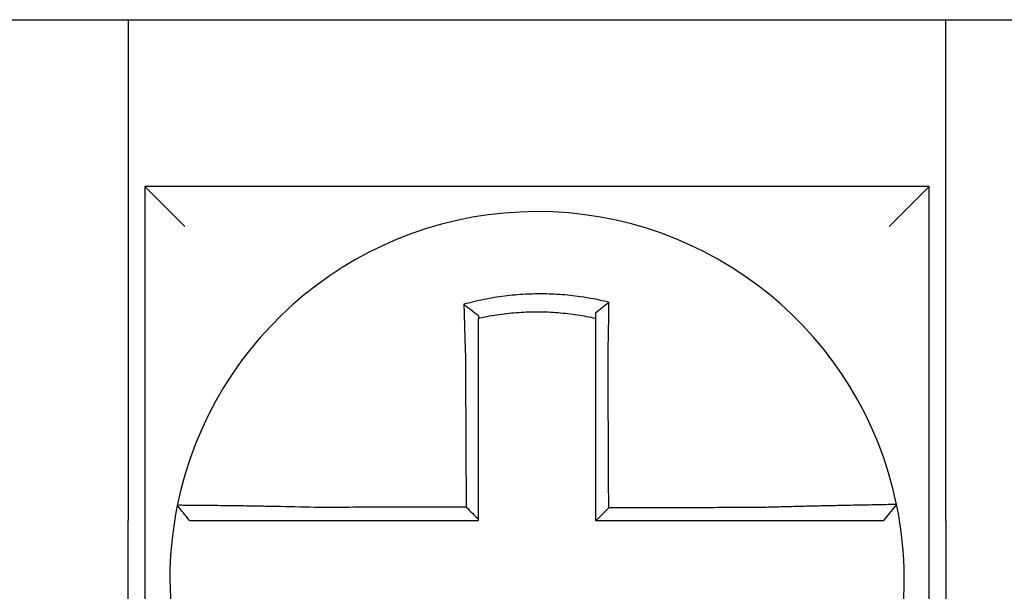
# Model space of a CAD drawing. Units: inches. Extents: x -472 to 7, y -155 to 99.
# Drawn here: x -176 to -176, y -46 to -46 of the extents above; entities that cross this region are included whole.
import ezdxf

# ---------------------------------------------------------------- set-up
doc = ezdxf.new("R2010")
doc.units = ezdxf.units.IN
doc.header["$MEASUREMENT"] = 0

msp = doc.modelspace()

# ---------------------------------------------------------------- linework, layer by layer
at = {"color": 7}
for p, q in [((-175.9129561811473, -46.11221444962263), (-175.8729561811474, -46.11221444962263)), ((-175.8729561811474, -46.11221444962263), (-175.8729561811474, -46.26221444962264)), ((-175.8729561811474, -46.11221444962263), (-175.6279561811474, -46.11221444962263)), ((-175.6279561811474, -46.11221444962263), (-175.5879561811474, -46.11221444962263)), ((-175.6279561811474, -46.26221444962264), (-175.6279561811474, -46.11221444962263)), ((-175.8679561811474, -46.16221444962263), (-175.8559561811473, -46.17421444962263)), ((-175.8679561811474, -46.16221444962262), (-175.8679561811474, -46.39721444962264)), ((-175.6329561811474, -46.16221444962262), (-175.8679561811474, -46.16221444962262)), ((-175.6329561811474, -46.16221444962263), (-175.6449561811473, -46.17421444962263)), ((-175.6329561811474, -46.39721444962264), (-175.6329561811474, -46.16221444962262)), ((-175.6427366093238, -46.25743302056479), (-175.6466312276933, -46.26221444962263)), ((-175.8729561811474, -46.44721444962264), (-175.8729561811474, -46.26221444962264)), ((-175.6279561811474, -46.26221444962264), (-175.6279561811474, -46.44721444962264))]:
    msp.add_line(p, q, dxfattribs=at)
for radius, start, end in [(0.11, 11.68676256654922, 168.4647575658748), (0.1099999999999997, 168.4804105164063, 191.6867625665492), (0.1100000000000016, 348.4804057041517, 11.68676256654922)]:
    msp.add_arc((-175.7504561811474, -46.27971444962263), radius, start, end, dxfattribs=at)
for points, knots in [([(-175.7288913925669, -46.19689259103921), (-175.7290441707238, -46.19685453090075), (-175.7291970279098, -46.19681689895379), (-175.7321362354406, -46.19610188948366), (-175.7347643724778, -46.19560522489776), (-175.7384852380244, -46.19507457448341), (-175.7395285946319, -46.19494549528731), (-175.7416130018596, -46.19472642100148), (-175.7426578582705, -46.1946359572244), (-175.7447512253706, -46.19449352572797), (-175.7457987771828, -46.19444160319112), (-175.747894164841, -46.19437639188396), (-175.7489423257618, -46.19436306037553), (-175.7501538968355, -46.19436996622352), (-175.7503172009433, -46.19437136553499), (-175.7513646545135, -46.19438334643175), (-175.7522487289477, -46.19440719583211), (-175.7541782064106, -46.19448927326465), (-175.7552237239459, -46.19455302517098), (-175.7573116492682, -46.19471899617771), (-175.7583531096251, -46.19482112162927), (-175.7604294828768, -46.19506335266194), (-175.7614680918361, -46.19520381729691), (-175.7635446549091, -46.19552391109619), (-175.7645692037307, -46.19570159189225), (-175.7665900850049, -46.19608975192463), (-175.7676357461068, -46.19630909613924), (-175.769692881222, -46.19678333036044), (-175.7706675110255, -46.19702624547935), (-175.7718805755714, -46.19735149291485), (-175.7721229272705, -46.19741762289692), (-175.7723650175703, -46.19748483421602)], [-0.1057483907357833, -0.1057483907357833, -0.1057483907357833, -0.1057483907357833, -0.1045732432779803, -0.1045732432779803, -0.083163785621183, -0.083163785621183, -0.0748188727576617, -0.0748188727576617, -0.0664803049824617, -0.0664803049824617, -0.0581480806572573, -0.0581480806572573, -0.0498221981972966, -0.0498221981972966, -0.0485251540921742, -0.0485251540921742, -0.0415026560683915, -0.0415026560683915, -0.0331894527852587, -0.0331894527852587, -0.0248825869093382, -0.0248825869093382, -0.0165820570468514, -0.0165820570468514, -0.0082878618469562, -0.0082878618469562, 0, 0, 0.007522935093632, 0.007522935093632, 0.00940366886704, 0.00940366886704, 0.00940366886704, 0.00940366886704]), ([(-175.7288913925671, -46.1968925910392), (-175.7295866275438, -46.19743400236379), (-175.730278816912, -46.19798266910734), (-175.7316318722643, -46.19907764879104), (-175.7322983425247, -46.1996279428768), (-175.7329561811474, -46.20018439841554)], [-0.0149886922662796, -0.0149886922662796, -0.0149886922662796, -0.0149886922662796, -0.007401846557445, -0.007401846557445, 0, 0, 0, 0]), ([(-175.7291857530132, -46.21302435376324), (-175.7291639839879, -46.21209057724693), (-175.7291431664291, -46.21115675811904), (-175.7291172539441, -46.20994366934158), (-175.7291113416632, -46.20966318734246), (-175.7290996090655, -46.20909925469402), (-175.7290937907269, -46.20881580926151), (-175.7290822616403, -46.20824666560465), (-175.7290765525214, -46.20796097273995), (-175.7290652557764, -46.20738804250125), (-175.7290596694398, -46.20710081039033), (-175.7290486306959, -46.20652550857634), (-175.7290431792411, -46.20623744355666), (-175.7290330737385, -46.20569612998282), (-175.7290284013934, -46.20544277678173), (-175.7290231574759, -46.20515498572081), (-175.7290225237216, -46.20512014644505), (-175.7290166575088, -46.20479712486496), (-175.7290115060698, -46.20450947460044), (-175.7290013655491, -46.20393539960007), (-175.7289963764081, -46.20364897248612), (-175.728986566461, -46.20307796856529), (-175.7289817455802, -46.20279339920097), (-175.7289722781107, -46.20222677264955), (-175.7289676305257, -46.20194469015888), (-175.728954032993, -46.20110792930162), (-175.728945303724, -46.20055548330401), (-175.7289233336237, -46.19912703845048), (-175.7289105279111, -46.19825578311145), (-175.7288960529906, -46.19722781673672), (-175.7288937572971, -46.19706339187179), (-175.728891454117, -46.19689703744467), (-175.7288914233397, -46.196894814215), (-175.7288913925669, -46.19689259103921)], [-0.0266500376700374, -0.0266500376700374, -0.0266500376700374, -0.0266500376700374, -0.0201497163362636, -0.0201497163362636, -0.0181932517450294, -0.0181932517450294, -0.0162131821332314, -0.0162131821332314, -0.0142135473061258, -0.0142135473061258, -0.0121983686040288, -0.0121983686040288, -0.0101716341024542, -0.0101716341024542, -0.008383612769616, -0.008383612769616, -0.0081372845224597, -0.0081372845224597, -0.0060991984915725, -0.0060991984915725, -0.0040611758102005, -0.0040611758102005, -0.0020269173355625, -0.0020269173355625, 0, 0, 0.0040022897886472, 0.0040022897886472, 0.0104059534504826, 0.0104059534504826, 0.0116278361736198, 0.0116278361736198, 0.0116443875224761, 0.0116443875224761, 0.0116443875224761, 0.0116443875224761]), ([(-175.7723650175626, -46.19748483421881), (-175.771630266932, -46.1980334511854), (-175.7708986204214, -46.19859031432399), (-175.7694289516381, -46.19973438770864), (-175.7686872590857, -46.20032524637898), (-175.7679561811474, -46.200924003897)], [0, 0, 0, 0, 0.007927602895226, 0.007927602895226, 0.0160983990994694, 0.0160983990994694, 0.0160983990994694, 0.0160983990994694]), ([(-175.7723650175703, -46.19748483421602), (-175.7723565468415, -46.19780949581209), (-175.7723479935739, -46.19813526951753), (-175.7723114747036, -46.19951708669133), (-175.7722827071181, -46.20058345152742), (-175.7722451821803, -46.20194191466402), (-175.7722373519305, -46.20222368429589), (-175.7722215232182, -46.20278972236024), (-175.7722135237708, -46.20307401555002), (-175.7721973673192, -46.2036445030723), (-175.7721892102544, -46.20393069026488), (-175.7721727511633, -46.20450432092039), (-175.7721644490376, -46.20479176707331), (-175.7721523525637, -46.20520773413113), (-175.7721486160378, -46.20533583709172), (-175.7721401910044, -46.20562379768972), (-175.7721354945888, -46.20578370905479), (-175.77212230022, -46.20623123773248), (-175.7721137525274, -46.20651916720008), (-175.7720965586026, -46.20709422967887), (-175.7720879131637, -46.20738135841611), (-175.772070542057, -46.20795411167448), (-175.7720618174706, -46.20823973142186), (-175.7720443076921, -46.2088087569455), (-175.7720355238727, -46.20909215781053), (-175.7720179168473, -46.20965602586257), (-175.7720090953022, -46.20993648869069), (-175.7719914343004, -46.210493802501), (-175.771982596793, -46.21077064923766), (-175.771955794602, -46.21160396714614), (-175.7719376227104, -46.2121605792032), (-175.7719151300441, -46.21283885097757), (-175.7719110819496, -46.2129605095562), (-175.771907020127, -46.21308216385149)], [-0.1615481522991711, -0.1615481522991711, -0.1615481522991711, -0.1615481522991711, -0.1591576427612843, -0.1591576427612843, -0.1514425116140942, -0.1514425116140942, -0.149430356774643, -0.149430356774643, -0.1474103897177107, -0.1474103897177107, -0.1453861637729654, -0.1453861637729654, -0.1433613585350034, -0.1433613585350034, -0.1424613401802836, -0.1424613401802836, -0.1413397551046717, -0.1413397551046717, -0.1393252161211609, -0.1393252161211609, -0.1373216691188029, -0.1373216691188029, -0.1353330918345981, -0.1353330918345981, -0.1333634981328507, -0.1333634981328507, -0.131416923196722, -0.131416923196722, -0.1294974065525744, -0.1294974065525744, -0.1256398409789794, -0.1256398409789794, -0.1247966869129322, -0.1247966869129322, -0.1247966869129322, -0.1247966869129322]), ([(-175.7679561811464, -46.20164940227619), (-175.7678417969264, -46.20162376053359), (-175.7677273574024, -46.20159837042669), (-175.7665972430056, -46.20135024257232), (-175.7656127341464, -46.20115483067188), (-175.7637106535695, -46.20081162827811), (-175.7627467475679, -46.20065551165495), (-175.7607939415211, -46.20037652747074), (-175.7598176286249, -46.20025548918057), (-175.7578665907809, -46.200049837712), (-175.7568883975535, -46.1999648876718), (-175.7549281170406, -46.19983097635869), (-175.7539469191964, -46.19978210297648), (-175.7521368847694, -46.19972529712103), (-175.7513078255779, -46.19971217901476), (-175.7503258946722, -46.19971189917571), (-175.7501728157306, -46.19971229495165), (-175.7490371790099, -46.19971849023509), (-175.7480551148379, -46.19974195257159), (-175.7460926699165, -46.19982498446896), (-175.7451119851839, -46.19988459406154), (-175.7431530508812, -46.20003991148727), (-175.7421757000344, -46.20013557694401), (-175.740226772258, -46.20036254982046), (-175.7392516328298, -46.20049429603102), (-175.736490485317, -46.20091960672875), (-175.7347637582004, -46.20124419406218), (-175.7329561811474, -46.2016494022764)], [-0.0009343235859853, -0.0009343235859853, -0.0009343235859853, -0.0009343235859853, 0, 0, 0.0082878618469562, 0.0082878618469562, 0.0165820570468514, 0.0165820570468514, 0.0248825869093382, 0.0248825869093382, 0.0331894527852587, 0.0331894527852587, 0.0415026560683915, 0.0415026560683915, 0.0485251540921742, 0.0485251540921742, 0.0498221981972966, 0.0498221981972966, 0.0581480806572573, 0.0581480806572573, 0.0664803049824617, 0.0664803049824617, 0.0748188727576617, 0.0748188727576617, 0.083163785621183, 0.083163785621183, 0.0984531484997372, 0.0984531484997372, 0.0984531484997372, 0.0984531484997372]), ([(-175.7679561811474, -46.21308216385151), (-175.7679561811474, -46.2129715211395), (-175.7679561811474, -46.21286088555658), (-175.7679561811474, -46.21224413009463), (-175.7679561811474, -46.21173822866707), (-175.7679561811474, -46.21098115699786), (-175.7679561811474, -46.21072969490177), (-175.7679561811474, -46.2102235884967), (-175.7679561811474, -46.2099689495336), (-175.7679561811474, -46.20945710664506), (-175.7679561811474, -46.20919990793855), (-175.7679561811474, -46.20868359873995), (-175.7679561811474, -46.20842449373006), (-175.7679561811474, -46.20790501630892), (-175.7679561811474, -46.20764464902509), (-175.7679561811474, -46.2071232893282), (-175.7679561811474, -46.20686230136603), (-175.7679561811474, -46.206456728253), (-175.7679561811474, -46.20631182452146), (-175.7679561811474, -46.20605091744443), (-175.7679561811474, -46.20593485978239), (-175.7679561811474, -46.20555803814949), (-175.7679561811474, -46.20529769377391), (-175.7679561811474, -46.20477824737863), (-175.7679561811474, -46.20451914289112), (-175.7679561811474, -46.20400273950963), (-175.7679561811474, -46.2037454468854), (-175.7679561811474, -46.20323326264987), (-175.7679561811474, -46.20297834824673), (-175.7679561811474, -46.20236445052873), (-175.7679561811474, -46.20200619232949), (-175.7679561811474, -46.20164940386685)], [0.1247966869129322, 0.1247966869129322, 0.1247966869129322, 0.1247966869129322, 0.1256398409789794, 0.1256398409789794, 0.1294974065525744, 0.1294974065525744, 0.131416923196722, 0.131416923196722, 0.1333634981328507, 0.1333634981328507, 0.1353330918345981, 0.1353330918345981, 0.1373216691188029, 0.1373216691188029, 0.1393252161211609, 0.1393252161211609, 0.1413397551046717, 0.1413397551046717, 0.1424613401802836, 0.1424613401802836, 0.1433613585350034, 0.1433613585350034, 0.1453861637729654, 0.1453861637729654, 0.1474103897177107, 0.1474103897177107, 0.149430356774643, 0.149430356774643, 0.1514425116140942, 0.1514425116140942, 0.1542901562905796, 0.1542901562905796, 0.1542901562905796, 0.1542901562905796]), ([(-175.7329561811474, -46.20018439702147), (-175.7329561811474, -46.20050068825121), (-175.7329561811474, -46.20081810202203), (-175.7329561811474, -46.20130723354065), (-175.7329561811474, -46.2014781587751), (-175.7329561811474, -46.20164940220885)], [-0.0065434416606668, -0.0065434416606668, -0.0065434416606668, -0.0065434416606668, -0.0040022897886472, -0.0040022897886472, -0.0026412179469006, -0.0026412179469006, -0.0026412179469006, -0.0026412179469006]), ([(-175.7329561811474, -46.20164940237343), (-175.7329561811474, -46.20198170767998), (-175.7329561811474, -46.20231521082426), (-175.7329561811474, -46.20290675629568), (-175.7329561811474, -46.20316431377202), (-175.7329561811474, -46.20368167191102), (-175.7329561811474, -46.20394149563932), (-175.7329561811474, -46.20446284401102), (-175.7329561811474, -46.20472436186516), (-175.7329561811474, -46.20524851252193), (-175.7329561811474, -46.2055111474942), (-175.7329561811474, -46.2058060793506), (-175.7329561811474, -46.20583788904908), (-175.7329561811474, -46.2061006543725), (-175.7329561811474, -46.20633197770721), (-175.7329561811474, -46.20682622684947), (-175.7329561811474, -46.20708924880505), (-175.7329561811474, -46.20761454457174), (-175.7329561811474, -46.20787681406065), (-175.7329561811474, -46.20839996306814), (-175.7329561811474, -46.20866083769854), (-175.7329561811474, -46.20918055293097), (-175.7329561811474, -46.20943938850929), (-175.7329561811474, -46.20995437406532), (-175.7329561811474, -46.21021051909058), (-175.7329561811474, -46.21131838956867), (-175.7329561811474, -46.21217131329909), (-175.7329561811474, -46.21302435376231)], [-0.0026412179469006, -0.0026412179469006, -0.0026412179469006, -0.0026412179469006, 0, 0, 0.0020269173355625, 0.0020269173355625, 0.0040611758102005, 0.0040611758102005, 0.0060991984915725, 0.0060991984915725, 0.0081372845224597, 0.0081372845224597, 0.008383612769616, 0.008383612769616, 0.0101716341024542, 0.0101716341024542, 0.0121983686040288, 0.0121983686040288, 0.0142135473061258, 0.0142135473061258, 0.0162131821332314, 0.0162131821332314, 0.0181932517450294, 0.0181932517450294, 0.0201497163362636, 0.0201497163362636, 0.0266500376700374, 0.0266500376700374, 0.0266500376700374, 0.0266500376700374]), ([(-175.771907020127, -46.21308216385149), (-175.77189574081, -46.2154966059171), (-175.7718844919675, -46.2179056664778), (-175.7718667038764, -46.22171327847129), (-175.771860179865, -46.22310993633891), (-175.7718471318423, -46.22590316810326), (-175.7718406078311, -46.22729973742051), (-175.7718275598083, -46.23009290060425), (-175.771821035797, -46.23148949453576), (-175.7718079877744, -46.23428267594772), (-175.771801463763, -46.23567926334016), (-175.7717942261161, -46.23722861884028), (-175.7717935124803, -46.23738138608707), (-175.7717869884691, -46.23877797453158), (-175.7717811780934, -46.2400217963263), (-175.7717688437063, -46.24266220685244), (-175.7717623196951, -46.24405879553186), (-175.7717492716724, -46.24685197301626), (-175.771742747661, -46.24824856182207), (-175.7717296996384, -46.2510417393999), (-175.771723175627, -46.25243832817183), (-175.7717101276043, -46.25523150572464), (-175.7717036035931, -46.25662809450561), (-175.7716967701835, -46.25809091585966), (-175.7716964607852, -46.25815714843388), (-175.7716961513871, -46.2582233810081)], [-0.1247966869129666, -0.1247966869129666, -0.1247966869129666, -0.1247966869129666, -0.1064222713438957, -0.1064222713438957, -0.0957800442095062, -0.0957800442095062, -0.0851378170751166, -0.0851378170751166, -0.074495589940727, -0.074495589940727, -0.0638533628063375, -0.0638533628063375, -0.0626892519027209, -0.0626892519027209, -0.0532111356719479, -0.0532111356719479, -0.0425689085375583, -0.0425689085375583, -0.0319266814031688, -0.0319266814031688, -0.0212844542687792, -0.0212844542687792, -0.0106422271343896, -0.0106422271343896, -0.0101375244553736, -0.0101375244553736, -0.0101375244553736, -0.0101375244553736]), ([(-175.7679561811474, -46.26195120979767), (-175.7679561811474, -46.26064236762729), (-175.7679561811474, -46.25933352545686), (-175.7679561811474, -46.25662809450561), (-175.7679561811474, -46.25523150572464), (-175.7679561811474, -46.25243832817183), (-175.7679561811474, -46.2510417393999), (-175.7679561811474, -46.24824856182207), (-175.7679561811474, -46.24685197301626), (-175.7679561811474, -46.24405879553186), (-175.7679561811474, -46.24266220685244), (-175.7679561811474, -46.2400217963263), (-175.7679561811474, -46.23877797453158), (-175.7679561811474, -46.23738138608707), (-175.7679561811474, -46.23722861884028), (-175.7679561811474, -46.23567926334016), (-175.7679561811474, -46.23428267594772), (-175.7679561811474, -46.23148949453576), (-175.7679561811474, -46.23009290060425), (-175.7679561811474, -46.22729973742051), (-175.7679561811474, -46.22590316810326), (-175.7679561811474, -46.22310993633891), (-175.7679561811474, -46.22171327847129), (-175.7679561811474, -46.21790566647781), (-175.7679561811474, -46.2154966059242), (-175.7679561811474, -46.21308216385151)], [0.0006686430180833, 0.0006686430180833, 0.0006686430180833, 0.0006686430180833, 0.0106422271343896, 0.0106422271343896, 0.0212844542687792, 0.0212844542687792, 0.0319266814031688, 0.0319266814031688, 0.0425689085375583, 0.0425689085375583, 0.0532111356719479, 0.0532111356719479, 0.0626892519027209, 0.0626892519027209, 0.0638533628063375, 0.0638533628063375, 0.074495589940727, 0.074495589940727, 0.0851378170751166, 0.0851378170751166, 0.0957800442095062, 0.0957800442095062, 0.1064222713438957, 0.1064222713438957, 0.1247966869129322, 0.1247966869129322, 0.1247966869129322, 0.1247966869129322]), ([(-175.7329561811474, -46.21302435376231), (-175.7329561811474, -46.21405861914692), (-175.7329561811474, -46.21509276509866), (-175.7329561811474, -46.21752397954124), (-175.7329561811474, -46.21892028095788), (-175.7329561811474, -46.22171328579836), (-175.7329561811474, -46.22310993857351), (-175.7329561811474, -46.22590316436893), (-175.7329561811474, -46.22729973514725), (-175.7329561811474, -46.23009290001815), (-175.7329561811474, -46.23148949361651), (-175.7329561811474, -46.23428267472291), (-175.7329561811474, -46.23567926227389), (-175.7329561811474, -46.23722090775096), (-175.7329561811474, -46.23736596486645), (-175.7329561811474, -46.23876255339271), (-175.7329561811474, -46.24001408535656), (-175.7329561811474, -46.24266220610062), (-175.7329561811474, -46.24405879484079), (-175.7329561811474, -46.24685197243809), (-175.7329561811474, -46.24824856129457), (-175.7329561811474, -46.25104173897627), (-175.7329561811474, -46.25243832780163), (-175.7329561811474, -46.25662809429053), (-175.7329561811474, -46.25942127195719), (-175.7329561811474, -46.26221444962263)], [0.0266500376700374, 0.0266500376700374, 0.0266500376700374, 0.0266500376700374, 0.0345291774548192, 0.0345291774548192, 0.0451714045892087, 0.0451714045892087, 0.0558136317235983, 0.0558136317235983, 0.0664558588579879, 0.0664558588579879, 0.0770980859923774, 0.0770980859923774, 0.087740313126767, 0.087740313126767, 0.0888456715208887, 0.0888456715208887, 0.0983825402611566, 0.0983825402611566, 0.1090247673955461, 0.1090247673955461, 0.1196669945299357, 0.1196669945299357, 0.1303092216643253, 0.1303092216643253, 0.1515936759361254, 0.1515936759361254, 0.1515936759361254, 0.1515936759361254]), ([(-175.7289735934403, -46.25848359145755), (-175.7289808253856, -46.2569340331808), (-175.728988057331, -46.25538447490486), (-175.7290018072979, -46.25243832780163), (-175.7290083253194, -46.25104173897627), (-175.7290213613624, -46.24824856129457), (-175.7290278793839, -46.24685197243809), (-175.729040915427, -46.24405879484079), (-175.7290474334485, -46.24266220610062), (-175.729059792495, -46.24001408535656), (-175.7290656335201, -46.23876255339271), (-175.7290721515417, -46.23736596486645), (-175.729072828538, -46.23722090775096), (-175.729080023556, -46.23567926227389), (-175.7290865415775, -46.23428267472291), (-175.7290995776205, -46.23148949361651), (-175.729106095642, -46.23009290001815), (-175.729119131685, -46.22729973514725), (-175.7291256497066, -46.22590316436893), (-175.7291386857496, -46.22310993857351), (-175.729145203771, -46.22171328579836), (-175.729158239814, -46.21892028095788), (-175.7291647578356, -46.21752397954124), (-175.7291761015766, -46.21509276509896), (-175.7291809258437, -46.21405861914687), (-175.7291857530132, -46.21302435376324)], [-0.1421171000881785, -0.1421171000881785, -0.1421171000881785, -0.1421171000881785, -0.1303092216643253, -0.1303092216643253, -0.1196669945299357, -0.1196669945299357, -0.1090247673955461, -0.1090247673955461, -0.0983825402611566, -0.0983825402611566, -0.0888456715208887, -0.0888456715208887, -0.087740313126767, -0.087740313126767, -0.0770980859923774, -0.0770980859923774, -0.0664558588579879, -0.0664558588579879, -0.0558136317235983, -0.0558136317235983, -0.0451714045892087, -0.0451714045892087, -0.0345291774548192, -0.0345291774548192, -0.0266500376724256, -0.0266500376724256, -0.0266500376724256, -0.0266500376724256]), ([(-175.858234388908, -46.25771767868011), (-175.8582347238466, -46.25771931978809), (-175.8582350615319, -46.25772097454732), (-175.8582355643826, -46.25772343895656), (-175.858235730986, -46.25772425550637), (-175.8582360641675, -46.25772588857702), (-175.8582362307456, -46.25772670509785), (-175.8582365638766, -46.25772833811049), (-175.8582367304295, -46.25772915460231), (-175.8582370622165, -46.2577307812154), (-175.8582372274509, -46.2577315913369), (-175.8582373939661, -46.25773240778544), (-175.8582373952594, -46.25773241412675), (-175.8582375630677, -46.25773323691639), (-175.8582377295702, -46.25773405335022), (-175.8582380625496, -46.25773568618884), (-175.8582382290268, -46.25773650259364), (-175.8582385619559, -46.25773813537427), (-175.8582387284078, -46.2577389517501), (-175.8582390612864, -46.25774058447272), (-175.8582392277132, -46.25774140081955), (-175.8582395605412, -46.25774303348419), (-175.8582397269427, -46.25774384980203), (-175.8582400597204, -46.25774548240868), (-175.8582402260966, -46.25774629869749), (-175.8582403930753, -46.25774711798942), (-175.8582403936902, -46.25774712100701), (-175.8582403943053, -46.2577471240246)], [-0.0254388005650064, -0.0254388005650064, -0.0254388005650064, -0.0254388005650064, -0.0211672105803583, -0.0211672105803583, -0.0190504895089565, -0.0190504895089565, -0.0169337684405265, -0.0169337684405265, -0.0148170473750674, -0.0148170473750674, -0.0127167667972839, -0.0127167667972839, -0.012700326312579, -0.012700326312579, -0.0105836052530605, -0.0105836052530605, -0.0084668841965115, -0.0084668841965115, -0.0063501631429316, -0.0063501631429316, -0.00423344209232, -0.00423344209232, -0.0021167210446763, -0.0021167210446763, 0, 0, 7.8250498378e-06, 7.8250498378e-06, 7.8250498378e-06, 7.8250498378e-06]), ([(-175.8545800612058, -46.26221444962263), (-175.8551901167224, -46.26146989535629), (-175.855800172239, -46.26072534108994), (-175.8570202832721, -46.25923623255727), (-175.8576303387887, -46.25849167829094), (-175.8582403943053, -46.2577471240246)], [0, 0, 0, 0, 0.0073347350467691, 0.0073347350467691, 0.0146694700935381, 0.0146694700935381, 0.0146694700935381, 0.0146694700935381]), ([(-175.8171103617317, -46.25833174029305), (-175.8210355986999, -46.25822830542198), (-175.8249680659767, -46.25814125456355), (-175.8304254307703, -46.2580356493849), (-175.8320635182551, -46.25800607067939), (-175.8352360291716, -46.25795213641414), (-175.8367715308273, -46.25792771885423), (-175.8397969062429, -46.25788233128709), (-175.8412821410009, -46.25786154702907), (-175.8438829126282, -46.25782728975352), (-175.8450195927484, -46.25781317947321), (-175.8462594804731, -46.2577985929037), (-175.8464195572417, -46.25779672624974), (-175.8477824335037, -46.25778097179794), (-175.8489101947791, -46.25776886523157), (-175.8510378578917, -46.25774756985683), (-175.8520302133733, -46.25773852763837), (-175.8537788857094, -46.25772408911612), (-175.8545417987466, -46.25771858326504), (-175.8558539781345, -46.2577106320356), (-175.8564056599774, -46.25770815239848), (-175.8573197555137, -46.25770590920895), (-175.857669050618, -46.25770631632187), (-175.8581207098261, -46.25771000899931), (-175.8582334658462, -46.25771315594747), (-175.858234388908, -46.25771767868011)], [-0.1717620435884916, -0.1717620435884916, -0.1717620435884916, -0.1717620435884916, -0.1446261443808197, -0.1446261443808197, -0.1326815725126434, -0.1326815725126434, -0.1208916249871028, -0.1208916249871028, -0.1086116596515203, -0.1086116596515203, -0.0982951909485129, -0.0982951909485129, -0.0967515337692839, -0.0967515337692839, -0.0850430039516294, -0.0850430039516294, -0.0728299679971502, -0.0728299679971502, -0.0610374424503268, -0.0610374424503268, -0.0493337298283139, -0.0493337298283139, -0.0371360324773708, -0.0371360324773708, -0.0254388005422752, -0.0254388005422752, -0.0254388005422752, -0.0254388005422752]), ([(-175.7716961513871, -46.2582233810081), (-175.7732419071382, -46.25822706998143), (-175.7747876629006, -46.25823075895475), (-175.7777300355542, -46.25823778097895), (-175.779126652457, -46.25824111402986), (-175.7819198864291, -46.25824778013167), (-175.7833165034789, -46.25825111318258), (-175.7861097369588, -46.25825777928437), (-175.7875063534587, -46.25826111233529), (-175.790298282437, -46.2582677753195), (-175.7916935946636, -46.25827110525285), (-175.7930902089305, -46.25827443830374), (-175.793091515257, -46.25827444142132), (-175.7944894358425, -46.2582777775898), (-175.7958860466974, -46.25828111064071), (-175.7986793004363, -46.25828777674252), (-175.8000759401211, -46.25829110979341), (-175.8028691001821, -46.25829777589522), (-175.8042656319601, -46.25830110894613), (-175.8070591399711, -46.25830777504794), (-175.8084560755144, -46.25831110809883), (-175.8112482913328, -46.25831777420065), (-175.8126437144845, -46.25832110725155), (-175.8150632047883, -46.25832687359775), (-175.8160863955647, -46.25832930686693), (-175.8171103617317, -46.25833174029305)], [-0.2870901159489636, -0.2870901159489636, -0.2870901159489636, -0.2870901159489636, -0.2753114503884943, -0.2753114503884943, -0.2646692232541048, -0.2646692232541048, -0.2540269961197152, -0.2540269961197152, -0.2433847689853256, -0.2433847689853256, -0.2327524960838503, -0.2327524960838503, -0.232742541850936, -0.232742541850936, -0.2221003147165465, -0.2221003147165465, -0.2114580875821569, -0.2114580875821569, -0.2008158604477673, -0.2008158604477673, -0.1901736333133777, -0.1901736333133777, -0.1795314061789881, -0.1795314061789881, -0.1717620434928747, -0.1717620434928747, -0.1717620434928747, -0.1717620434928747]), ([(-175.7716961513871, -46.2582233810081), (-175.771074024327, -46.25884325979862), (-175.7704519592637, -46.25946319056402), (-175.7692053031063, -46.26070579830947), (-175.7685807084796, -46.26132847978911), (-175.7679561811474, -46.26195120979767)], [0, 0, 0, 0, 0.0081980464773299, 0.0081980464773299, 0.0164311359018438, 0.0164311359018438, 0.0164311359018438, 0.0164311359018438]), ([(-175.6837879893359, -46.25837546650287), (-175.6862174461387, -46.25838125951976), (-175.6886381706884, -46.25838705218725), (-175.6924538252766, -46.25839618763585), (-175.6938507725488, -46.25839953024228), (-175.6966442681819, -46.25840621545513), (-175.6980407961914, -46.25840955806157), (-175.700833960111, -46.25841624327444), (-175.7022306008366, -46.25841958588085), (-175.7050238531255, -46.25842627109372), (-175.7064204635576, -46.25842961370016), (-175.7078183118936, -46.2584329592599), (-175.7078195458563, -46.25843296221321), (-175.7092161602371, -46.25843630481965), (-175.7106115448441, -46.25843964447277), (-175.713403545897, -46.2584463267323), (-175.7148001622829, -46.25844966933873), (-175.7175933956305, -46.25845635455158), (-175.7189900126046, -46.25845969715801), (-175.7217832463973, -46.25846638237088), (-175.7231798632134, -46.2584697249773), (-175.7259730968874, -46.25847641019016), (-175.7273697137457, -46.2584797527966), (-175.7288354182126, -46.25848326075453), (-175.7289045058264, -46.25848342610604), (-175.7289735934403, -46.25848359145755)], [-0.124865586060163, -0.124865586060163, -0.124865586060163, -0.124865586060163, -0.1064222713438957, -0.1064222713438957, -0.0957800442095062, -0.0957800442095062, -0.0851378170751166, -0.0851378170751166, -0.074495589940727, -0.074495589940727, -0.0638533628063375, -0.0638533628063375, -0.0638439599883728, -0.0638439599883728, -0.0532111356719479, -0.0532111356719479, -0.0425689085375583, -0.0425689085375583, -0.0319266814031688, -0.0319266814031688, -0.0212844542687792, -0.0212844542687792, -0.0106422271343896, -0.0106422271343896, -0.0101157791849344, -0.0101157791849344, -0.0101157791849344, -0.0101157791849344]), ([(-175.6427365212078, -46.25743273374385), (-175.6427346222054, -46.25744191417513), (-175.643195880938, -46.25745706321825), (-175.6445456834674, -46.25748861226291), (-175.6450953803212, -46.25750043186885), (-175.6464027680328, -46.25752716325783), (-175.6471623136877, -46.25754210247911), (-175.6489045040332, -46.25757572985878), (-175.6498943395752, -46.25759453600756), (-175.6520168003782, -46.2576348679492), (-175.6531421402671, -46.257656255805), (-175.6545345501231, -46.25768305543227), (-175.6547278785643, -46.25768678340314), (-175.6559705055751, -46.25771079722129), (-175.6570719523975, -46.25773231462864), (-175.6596332723297, -46.25778331080939), (-175.661117221342, -46.25781348032845), (-175.6641403980618, -46.25787696426313), (-175.6656752517814, -46.25791011326604), (-175.6688469623567, -46.25798126676736), (-175.6704849399953, -46.25801933316816), (-175.6738856163961, -46.25810197574705), (-175.6756500754254, -46.25814674402643), (-175.6790385463127, -46.25823735561017), (-175.6806613727692, -46.25828273263223), (-175.6827878417285, -46.25834533136577), (-175.6832880677299, -46.25836028374396), (-175.6837879893359, -46.25837546650287)], [-0.2703526131917139, -0.2703526131917139, -0.2703526131917139, -0.2703526131917139, -0.2467350805395316, -0.2467350805395316, -0.2351656450013016, -0.2351656450013016, -0.2234891270579425, -0.2234891270579425, -0.2113762323463604, -0.2113762323463604, -0.1997447178711793, -0.1997447178711793, -0.1978909294188995, -0.1978909294188995, -0.1879438413202863, -0.1879438413202863, -0.1757064366857031, -0.1757064366857031, -0.1639401367372405, -0.1639401367372405, -0.1520032139078165, -0.1520032139078165, -0.1395897192844322, -0.1395897192844322, -0.1283271088813588, -0.1283271088813588, -0.1248655860601404, -0.1248655860601404, -0.1248655860601404, -0.1248655860601404]), ([(-175.8545800612058, -46.26221444962263), (-175.8545800583332, -46.26221444962263), (-175.8545800554606, -46.26221444962263), (-175.8545792755329, -46.26221444962263), (-175.8545784984685, -46.26221444962263), (-175.8545769443211, -46.26221444962263), (-175.854576167238, -46.26221444962263), (-175.8545746130532, -46.26221444962263), (-175.8545738359515, -46.26221444962263), (-175.8545722817293, -46.26221444962263), (-175.854571504609, -46.26221444962263), (-175.8545699503495, -46.26221444962263), (-175.8545691732106, -46.26221444962263), (-175.8545676189137, -46.26221444962263), (-175.854566841756, -46.26221444962263), (-175.8545660585526, -46.26221444962263), (-175.8545660525166, -46.26221444962263), (-175.8545652753494, -46.26221444962263), (-175.854564504209, -46.26221444962263), (-175.854562955874, -46.26221444962263), (-175.854562178679, -46.26221444962263), (-175.8545606242702, -46.26221444962263), (-175.8545598470564, -46.26221444962263), (-175.8545582926103, -46.26221444962263), (-175.8545575153779, -46.26221444962263), (-175.8545551696451, -46.26221444962263), (-175.8545535945913, -46.26221444962263), (-175.854552032549, -46.26221444962263)], [-7.825049837e-06, -7.825049837e-06, -7.825049837e-06, -7.825049837e-06, 0, 0, 0.0021167210446763, 0.0021167210446763, 0.00423344209232, 0.00423344209232, 0.0063501631429316, 0.0063501631429316, 0.0084668841965115, 0.0084668841965115, 0.0105836052530605, 0.0105836052530605, 0.012700326312579, 0.012700326312579, 0.0127167667972839, 0.0127167667972839, 0.0148170473750674, 0.0148170473750674, 0.0169337684405265, 0.0169337684405265, 0.0190504895089565, 0.0190504895089565, 0.0211672105803583, 0.0211672105803583, 0.0254388005422752, 0.0254388005422752, 0.0254388005422752, 0.0254388005422752]), ([(-175.854552032549, -46.26221444962263), (-175.8545477277104, -46.26221444962263), (-175.8544418626135, -46.26221444962263), (-175.8540247208085, -46.26221444962263), (-175.8537040199116, -46.26221444962263), (-175.8528673199873, -46.26221444962263), (-175.8523632225047, -46.26221444962263), (-175.8511657100312, -46.26221444962263), (-175.8504701048609, -46.26221444962263), (-175.8488768158679, -46.26221444962263), (-175.8479731560455, -46.26221444962263), (-175.8460365190799, -46.26221444962263), (-175.8450103785907, -46.26221444962263), (-175.8437706369432, -46.26221444962263), (-175.843625027633, -46.26221444962263), (-175.8424972332343, -46.26221444962263), (-175.8414635161803, -46.26221444962263), (-175.8390986244939, -46.26221444962263), (-175.8377482794502, -46.26221444962263), (-175.8349977599119, -46.26221444962263), (-175.833601799294, -46.26221444962263), (-175.8307173607467, -46.26221444962263), (-175.8292279002506, -46.26221444962263), (-175.8242646448819, -46.26221444962263), (-175.8206867198787, -46.26221444962263), (-175.8171103617319, -46.26221444962263)], [0.0254388005422752, 0.0254388005422752, 0.0254388005422752, 0.0254388005422752, 0.0371360324773708, 0.0371360324773708, 0.0493337298283139, 0.0493337298283139, 0.0610374424503268, 0.0610374424503268, 0.0728299679971502, 0.0728299679971502, 0.0850430039516294, 0.0850430039516294, 0.0967515337692839, 0.0967515337692839, 0.0982951909485129, 0.0982951909485129, 0.1086116596515203, 0.1086116596515203, 0.1208916249871028, 0.1208916249871028, 0.1326815725126434, 0.1326815725126434, 0.1446261443808197, 0.1446261443808197, 0.1717620434928747, 0.1717620434928747, 0.1717620434928747, 0.1717620434928747]), ([(-175.8171103617319, -46.26221444962263), (-175.816086395565, -46.26221444962263), (-175.8150632047883, -46.26221444962263), (-175.8126437144845, -46.26221444962263), (-175.8112482913328, -46.26221444962263), (-175.8084560755144, -46.26221444962263), (-175.8070591399711, -46.26221444962263), (-175.8042656319601, -46.26221444962263), (-175.8028691001821, -46.26221444962263), (-175.8000759401211, -46.26221444962263), (-175.7986793004363, -46.26221444962263), (-175.7958860466974, -46.26221444962263), (-175.7944894358425, -46.26221444962263), (-175.793091515257, -46.26221444962263), (-175.7930902089305, -46.26221444962263), (-175.7916935946636, -46.26221444962263), (-175.790298282437, -46.26221444962263), (-175.7875063534587, -46.26221444962263), (-175.7861097369588, -46.26221444962263), (-175.7833165034789, -46.26221444962263), (-175.7819198864291, -46.26221444962263), (-175.779126652457, -46.26221444962263), (-175.7777300355542, -46.26221444962263), (-175.7735410061665, -46.26221444962263), (-175.7707485936505, -46.26221444962263), (-175.7679561811474, -46.26221444962263)], [0.1717620434928747, 0.1717620434928747, 0.1717620434928747, 0.1717620434928747, 0.1795314061789881, 0.1795314061789881, 0.1901736333133777, 0.1901736333133777, 0.2008158604477673, 0.2008158604477673, 0.2114580875821569, 0.2114580875821569, 0.2221003147165465, 0.2221003147165465, 0.232742541850936, 0.232742541850936, 0.2327524960838503, 0.2327524960838503, 0.2433847689853256, 0.2433847689853256, 0.2540269961197152, 0.2540269961197152, 0.2646692232541048, 0.2646692232541048, 0.2753114503884943, 0.2753114503884943, 0.2965896458025644, 0.2965896458025644, 0.2965896458025644, 0.2965896458025644]), ([(-175.732692368045, -46.26221444962263), (-175.731383688898, -46.26221444962263), (-175.7300750097507, -46.26221444962263), (-175.7273697137457, -46.26221444962263), (-175.7259730968874, -46.26221444962263), (-175.7231798632134, -46.26221444962263), (-175.7217832463973, -46.26221444962263), (-175.7189900126046, -46.26221444962263), (-175.7175933956305, -46.26221444962263), (-175.7148001622829, -46.26221444962263), (-175.713403545897, -46.26221444962263), (-175.7106115448441, -46.26221444962263), (-175.7092161602371, -46.26221444962263), (-175.7078195458563, -46.26221444962263), (-175.7078183118936, -46.26221444962263), (-175.7064204635576, -46.26221444962263), (-175.7050238531255, -46.26221444962263), (-175.7022306008366, -46.26221444962263), (-175.700833960111, -46.26221444962263), (-175.6980407961914, -46.26221444962263), (-175.6966442681819, -46.26221444962263), (-175.6938507725488, -46.26221444962263), (-175.6924538252766, -46.26221444962263), (-175.6886381706884, -46.26221444962263), (-175.6862174461387, -46.26221444962263), (-175.6837879893359, -46.26221444962263)], [0.0006700857053322, 0.0006700857053322, 0.0006700857053322, 0.0006700857053322, 0.0106422271343896, 0.0106422271343896, 0.0212844542687792, 0.0212844542687792, 0.0319266814031688, 0.0319266814031688, 0.0425689085375583, 0.0425689085375583, 0.0532111356719479, 0.0532111356719479, 0.0638439599883728, 0.0638439599883728, 0.0638533628063375, 0.0638533628063375, 0.074495589940727, 0.074495589940727, 0.0851378170751166, 0.0851378170751166, 0.0957800442095062, 0.0957800442095062, 0.1064222713438957, 0.1064222713438957, 0.1248655860601632, 0.1248655860601632, 0.1248655860601632, 0.1248655860601632]), ([(-175.6837879893359, -46.26221444962263), (-175.6833321063307, -46.26221444962263), (-175.6828760948788, -46.26221444962263), (-175.6809381856296, -46.26221444962263), (-175.6794607561601, -46.26221444962263), (-175.6763785006196, -46.26221444962263), (-175.6747750262339, -46.26221444962263), (-175.6716870805982, -46.26221444962263), (-175.6702009130297, -46.26221444962263), (-175.667325090302, -46.26221444962263), (-175.6659343916374, -46.26221444962263), (-175.6631967998993, -46.26221444962263), (-175.6618539357222, -46.26221444962263), (-175.6595374947912, -46.26221444962263), (-175.6585418760631, -46.26221444962263), (-175.6574191836475, -46.26221444962263), (-175.6572445313683, -46.26221444962263), (-175.6559867515275, -46.26221444962263), (-175.6549708673747, -46.26221444962263), (-175.6530560077908, -46.26221444962263), (-175.6521636571974, -46.26221444962263), (-175.6505942426067, -46.26221444962263), (-175.6499106531175, -46.26221444962263), (-175.6487352305716, -46.26221444962263), (-175.6482417169136, -46.26221444962263), (-175.647040703474, -46.26221444962263), (-175.6466313273078, -46.26221444962263), (-175.646631229208, -46.26221444962263)], [0.1248655860601419, 0.1248655860601419, 0.1248655860601419, 0.1248655860601419, 0.1283271088813588, 0.1283271088813588, 0.1395897192844322, 0.1395897192844322, 0.1520032139078165, 0.1520032139078165, 0.1639401367372405, 0.1639401367372405, 0.1757064366857031, 0.1757064366857031, 0.1879438413202863, 0.1879438413202863, 0.1978909294188995, 0.1978909294188995, 0.1997447178711793, 0.1997447178711793, 0.2113762323463604, 0.2113762323463604, 0.2234891270579425, 0.2234891270579425, 0.2351656450013016, 0.2351656450013016, 0.2467350805395316, 0.2467350805395316, 0.2701033642889644, 0.2701033642889644, 0.2701033642889644, 0.2701033642889644])]:
    msp.add_open_spline(points, degree=3, knots=knots, dxfattribs=at)
for points in [[(-175.7679561811474, -46.20092400099138), (-175.7679561811474, -46.20116511937898), (-175.7679561811474, -46.20140692065366), (-175.7679561811474, -46.20164940118789)], [(-175.7289735934403, -46.25848359145755), (-175.7302129399563, -46.25972740680977), (-175.7314525413, -46.26097103522842), (-175.732692368045, -46.26221444962263)], [(-175.7679561811474, -46.26221444962263), (-175.7679561811474, -46.26212670301431), (-175.7679561811474, -46.26203895640599), (-175.7679561811474, -46.26195120979767)], [(-175.7329561811474, -46.26221444962263), (-175.7328682434465, -46.26221444962263), (-175.7327803057458, -46.26221444962263), (-175.732692368045, -46.26221444962263)]]:
    msp.add_open_spline(points, degree=3, dxfattribs=at)

doc.saveas('drawing.dxf')
